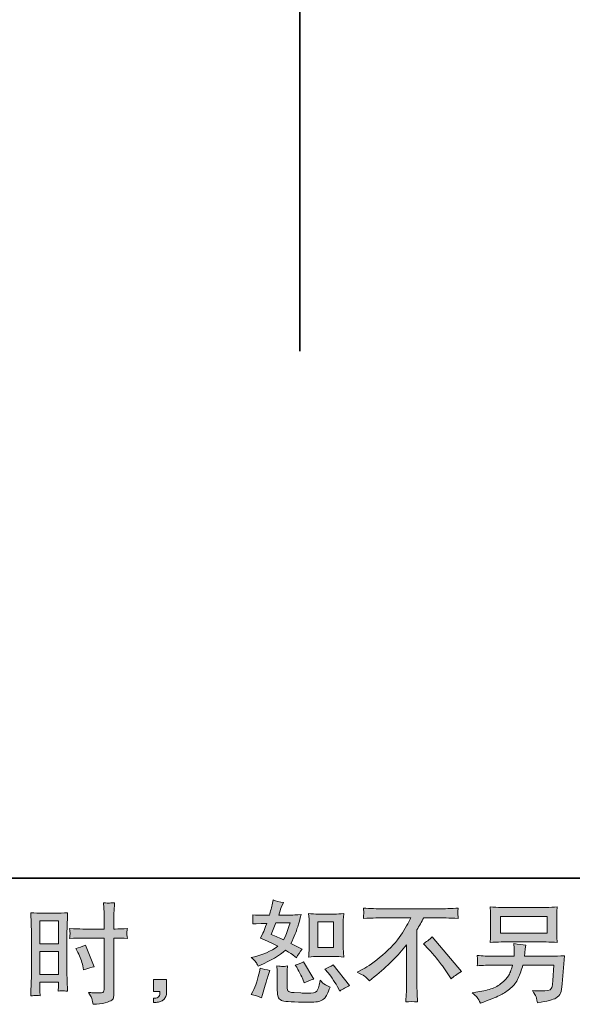
# Model space of a CAD drawing. Units: inches. Extents: x 149.1 to 232.2, y -281.8 to -222.7.
# Drawn here: x 200.8 to 211.3, y -281.8 to -263 of the extents above; entities that cross this region are included whole.
import ezdxf

# ---------------------------------------------------------------- set-up
doc = ezdxf.new("R2010")
doc.units = ezdxf.units.IN
doc.header["$MEASUREMENT"] = 0
doc.layers.add('图层 1', color=7, linetype='Continuous')

msp = doc.modelspace()

# ---------------------------------------------------------------- hatches: boundary and pattern name
at = {"layer": '图层 1'}
h = msp.add_hatch(color=256, dxfattribs=at)
h.dxf.hatch_style = 2
h.paths.add_polyline_path([(201.144, -280.215), (201.496, -280.215), (201.496, -280.65), (201.144, -280.65)])
edge = h.paths.add_edge_path()
edge.add_spline(control_points=[(201.056, -281.634), (201.067, -281.633), (201.098, -281.636), (201.148, -281.642), (201.148, -281.642), (201.144, -281.553), (201.144, -281.553), (201.144, -281.553), (201.144, -281.462), (201.144, -281.462), (201.144, -281.462), (201.144, -281.383), (201.144, -281.383), (201.144, -281.383), (201.496, -281.383), (201.496, -281.383), (201.496, -281.383), (201.496, -281.429), (201.496, -281.429), (201.496, -281.466), (201.496, -281.489), (201.495, -281.497), (201.494, -281.505), (201.494, -281.524), (201.492, -281.553), (201.538, -281.547), (201.566, -281.545), (201.579, -281.545), (201.591, -281.546), (201.622, -281.549), (201.672, -281.553), (201.672, -281.553), (201.665, -281.352), (201.665, -281.352), (201.665, -281.352), (201.659, -281.195), (201.659, -281.195), (201.659, -281.195), (201.659, -280.428), (201.659, -280.428), (201.659, -280.395), (201.66, -280.349), (201.662, -280.291), (201.664, -280.231), (201.667, -280.154), (201.672, -280.058), (201.588, -280.065), (201.51, -280.069), (201.437, -280.069), (201.437, -280.069), (201.199, -280.069), (201.199, -280.069), (201.127, -280.069), (201.05, -280.065), (200.969, -280.058), (200.969, -280.058), (200.977, -280.272), (200.977, -280.272), (200.98, -280.339), (200.981, -280.41), (200.981, -280.483), (200.981, -280.483), (200.981, -281.217), (200.981, -281.217), (200.981, -281.277), (200.98, -281.339), (200.977, -281.404), (200.974, -281.469), (200.971, -281.548), (200.969, -281.642), (201.016, -281.638), (201.045, -281.635), (201.056, -281.634)], knot_values=[0, 0, 0, 0, 1, 1, 1, 2, 2, 2, 3, 3, 3, 4, 4, 4, 5, 5, 5, 6, 6, 6, 7, 7, 7, 8, 8, 8, 9, 9, 9, 10, 10, 10, 11, 11, 11, 12, 12, 12, 13, 13, 13, 14, 14, 14, 15, 15, 15, 16, 16, 16, 17, 17, 17, 18, 18, 18, 19, 19, 19, 20, 20, 20, 21, 21, 21, 22, 22, 22, 23, 23, 23, 24, 24, 24, 24], degree=3, periodic=0)
h.paths.add_polyline_path([(201.144, -280.796), (201.496, -280.796), (201.496, -281.237), (201.144, -281.237)])
edge = h.paths.add_edge_path()
edge.add_spline(control_points=[(201.96, -280.54), (201.96, -280.54), (202.367, -280.54), (202.367, -280.54), (202.367, -280.54), (202.367, -281.474), (202.367, -281.474), (202.367, -281.474), (202.365, -281.518), (202.365, -281.518), (202.364, -281.536), (202.36, -281.552), (202.353, -281.568), (202.346, -281.584), (202.303, -281.589), (202.225, -281.584), (202.225, -281.584), (202.146, -281.582), (202.146, -281.582), (202.128, -281.582), (202.102, -281.58), (202.066, -281.576), (202.103, -281.628), (202.124, -281.661), (202.128, -281.675), (202.133, -281.689), (202.143, -281.731), (202.157, -281.803), (202.243, -281.802), (202.32, -281.791), (202.386, -281.773), (202.452, -281.754), (202.494, -281.737), (202.513, -281.723), (202.532, -281.709), (202.543, -281.689), (202.547, -281.662), (202.55, -281.636), (202.552, -281.607), (202.552, -281.576), (202.552, -281.576), (202.552, -280.54), (202.552, -280.54), (202.552, -280.54), (202.583, -280.54), (202.583, -280.54), (202.644, -280.54), (202.72, -280.543), (202.811, -280.548), (202.802, -280.492), (202.799, -280.454), (202.8, -280.433), (202.802, -280.412), (202.805, -280.388), (202.811, -280.361), (202.72, -280.366), (202.642, -280.369), (202.579, -280.369), (202.579, -280.369), (202.552, -280.369), (202.552, -280.369), (202.552, -280.369), (202.552, -280.251), (202.552, -280.251), (202.552, -280.167), (202.553, -280.103), (202.554, -280.06), (202.556, -280.016), (202.559, -279.952), (202.565, -279.867), (202.505, -279.872), (202.469, -279.875), (202.456, -279.876), (202.445, -279.876), (202.411, -279.874), (202.355, -279.867), (202.355, -279.867), (202.365, -280.059), (202.365, -280.059), (202.368, -280.127), (202.37, -280.191), (202.37, -280.251), (202.37, -280.251), (202.367, -280.369), (202.367, -280.369), (202.367, -280.369), (201.96, -280.369), (201.96, -280.369), (201.891, -280.369), (201.808, -280.366), (201.71, -280.361), (201.714, -280.413), (201.717, -280.444), (201.718, -280.455), (201.718, -280.469), (201.716, -280.501), (201.71, -280.548), (201.808, -280.543), (201.891, -280.54), (201.96, -280.54)], knot_values=[0, 0, 0, 0, 1, 1, 1, 2, 2, 2, 3, 3, 3, 4, 4, 4, 5, 5, 5, 6, 6, 6, 7, 7, 7, 8, 8, 8, 9, 9, 9, 10, 10, 10, 11, 11, 11, 12, 12, 12, 13, 13, 13, 14, 14, 14, 15, 15, 15, 16, 16, 16, 17, 17, 17, 18, 18, 18, 19, 19, 19, 20, 20, 20, 21, 21, 21, 22, 22, 22, 23, 23, 23, 24, 24, 24, 25, 25, 25, 26, 26, 26, 27, 27, 27, 28, 28, 28, 29, 29, 29, 30, 30, 30, 31, 31, 31, 32, 32, 32, 33, 33, 33, 33], degree=3, periodic=0)
edge = h.paths.add_edge_path()
edge.add_spline(control_points=[(201.866, -280.818), (201.91, -280.904), (201.941, -280.989), (201.959, -281.07), (201.959, -281.07), (201.975, -281.146), (201.975, -281.146), (202.066, -281.119), (202.134, -281.099), (202.178, -281.088), (202.178, -281.088), (202.009, -280.675), (202.009, -280.675), (201.947, -280.707), (201.885, -280.727), (201.825, -280.737), (201.825, -280.737), (201.866, -280.818), (201.866, -280.818)], knot_values=[0, 0, 0, 0, 1, 1, 1, 2, 2, 2, 3, 3, 3, 4, 4, 4, 5, 5, 5, 6, 6, 6, 6], degree=3, periodic=0)
h = msp.add_hatch(color=256, dxfattribs=at)
h.dxf.hatch_style = 2
edge = h.paths.add_edge_path()
edge.add_spline(control_points=[(206.44, -280.892), (206.44, -280.892), (206.742, -280.892), (206.742, -280.892), (206.8, -280.892), (206.863, -280.896), (206.932, -280.902), (206.932, -280.902), (206.923, -280.814), (206.923, -280.814), (206.922, -280.802), (206.921, -280.774), (206.921, -280.73), (206.921, -280.73), (206.921, -280.24), (206.921, -280.24), (206.921, -280.207), (206.921, -280.181), (206.922, -280.161), (206.923, -280.141), (206.926, -280.112), (206.932, -280.074), (206.866, -280.081), (206.803, -280.085), (206.744, -280.085), (206.744, -280.085), (206.44, -280.085), (206.44, -280.085), (206.381, -280.085), (206.321, -280.081), (206.26, -280.074), (206.267, -280.153), (206.271, -280.209), (206.271, -280.24), (206.271, -280.24), (206.271, -280.73), (206.271, -280.73), (206.271, -280.755), (206.269, -280.781), (206.267, -280.809), (206.265, -280.837), (206.263, -280.868), (206.26, -280.902), (206.322, -280.896), (206.382, -280.892), (206.44, -280.892)], knot_values=[0, 0, 0, 0, 1, 1, 1, 2, 2, 2, 3, 3, 3, 4, 4, 4, 5, 5, 5, 6, 6, 6, 7, 7, 7, 8, 8, 8, 9, 9, 9, 10, 10, 10, 11, 11, 11, 12, 12, 12, 13, 13, 13, 14, 14, 14, 15, 15, 15, 15], degree=3, periodic=0)
h.paths.add_polyline_path([(206.433, -280.231), (206.737, -280.231), (206.737, -280.721), (206.433, -280.721)])
edge = h.paths.add_edge_path()
edge.add_spline(control_points=[(206.631, -281.204), (206.666, -281.243), (206.701, -281.292), (206.737, -281.348), (206.774, -281.405), (206.799, -281.445), (206.813, -281.468), (206.813, -281.468), (206.854, -281.551), (206.854, -281.551), (206.915, -281.509), (206.978, -281.474), (207.042, -281.445), (207.042, -281.445), (206.728, -281.053), (206.728, -281.053), (206.673, -281.084), (206.619, -281.111), (206.567, -281.133), (206.567, -281.133), (206.631, -281.204), (206.631, -281.204)], knot_values=[0, 0, 0, 0, 1, 1, 1, 2, 2, 2, 3, 3, 3, 4, 4, 4, 5, 5, 5, 6, 6, 6, 7, 7, 7, 7], degree=3, periodic=0)
edge = h.paths.add_edge_path()
edge.add_spline(control_points=[(206.034, -281.098), (206.046, -281.117), (206.066, -281.154), (206.094, -281.208), (206.121, -281.263), (206.14, -281.301), (206.15, -281.323), (206.15, -281.323), (206.176, -281.392), (206.176, -281.392), (206.233, -281.365), (206.294, -281.342), (206.358, -281.321), (206.358, -281.321), (206.162, -280.991), (206.162, -280.991), (206.11, -281.021), (206.057, -281.043), (206.005, -281.057), (206.005, -281.057), (206.034, -281.098), (206.034, -281.098)], knot_values=[0, 0, 0, 0, 1, 1, 1, 2, 2, 2, 3, 3, 3, 4, 4, 4, 5, 5, 5, 6, 6, 6, 7, 7, 7, 7], degree=3, periodic=0)
edge = h.paths.add_edge_path()
edge.add_spline(control_points=[(205.364, -281.679), (205.364, -281.679), (205.383, -281.613), (205.383, -281.613), (205.383, -281.613), (205.434, -281.437), (205.434, -281.437), (205.458, -281.353), (205.474, -281.298), (205.484, -281.272), (205.484, -281.272), (205.523, -281.156), (205.523, -281.156), (205.458, -281.146), (205.396, -281.132), (205.335, -281.113), (205.335, -281.113), (205.323, -281.185), (205.323, -281.185), (205.313, -281.24), (205.296, -281.304), (205.272, -281.377), (205.248, -281.45), (205.223, -281.51), (205.197, -281.557), (205.197, -281.557), (205.164, -281.617), (205.164, -281.617), (205.234, -281.629), (205.301, -281.65), (205.364, -281.679)], knot_values=[0, 0, 0, 0, 1, 1, 1, 2, 2, 2, 3, 3, 3, 4, 4, 4, 5, 5, 5, 6, 6, 6, 7, 7, 7, 8, 8, 8, 9, 9, 9, 10, 10, 10, 10], degree=3, periodic=0)
edge = h.paths.add_edge_path()
edge.add_spline(control_points=[(205.763, -281.082), (205.743, -281.082), (205.706, -281.078), (205.654, -281.071), (205.654, -281.071), (205.662, -281.164), (205.662, -281.164), (205.664, -281.178), (205.664, -281.207), (205.664, -281.251), (205.664, -281.251), (205.664, -281.534), (205.664, -281.534), (205.664, -281.593), (205.669, -281.636), (205.678, -281.66), (205.688, -281.685), (205.71, -281.708), (205.745, -281.729), (205.78, -281.749), (205.915, -281.76), (206.149, -281.762), (206.327, -281.764), (206.434, -281.759), (206.471, -281.745), (206.508, -281.731), (206.541, -281.711), (206.568, -281.683), (206.596, -281.656), (206.629, -281.586), (206.668, -281.474), (206.595, -281.441), (206.549, -281.416), (206.531, -281.398), (206.513, -281.381), (206.496, -281.363), (206.48, -281.342), (206.48, -281.342), (206.473, -281.379), (206.473, -281.379), (206.458, -281.469), (206.439, -281.527), (206.415, -281.553), (206.392, -281.579), (206.333, -281.591), (206.238, -281.59), (206.189, -281.59), (206.147, -281.589), (206.11, -281.586), (206.11, -281.586), (205.986, -281.578), (205.986, -281.578), (205.947, -281.578), (205.918, -281.574), (205.899, -281.566), (205.881, -281.558), (205.868, -281.548), (205.86, -281.534), (205.853, -281.52), (205.849, -281.494), (205.849, -281.456), (205.849, -281.456), (205.849, -281.251), (205.849, -281.251), (205.849, -281.219), (205.849, -281.192), (205.85, -281.169), (205.85, -281.146), (205.854, -281.114), (205.859, -281.071), (205.815, -281.079), (205.783, -281.083), (205.763, -281.082)], knot_values=[0, 0, 0, 0, 1, 1, 1, 2, 2, 2, 3, 3, 3, 4, 4, 4, 5, 5, 5, 6, 6, 6, 7, 7, 7, 8, 8, 8, 9, 9, 9, 10, 10, 10, 11, 11, 11, 12, 12, 12, 13, 13, 13, 14, 14, 14, 15, 15, 15, 16, 16, 16, 17, 17, 17, 18, 18, 18, 19, 19, 19, 20, 20, 20, 21, 21, 21, 22, 22, 22, 23, 23, 23, 24, 24, 24, 24], degree=3, periodic=0)
edge = h.paths.add_edge_path()
edge.add_spline(control_points=[(205.255, -280.999), (205.268, -281.018), (205.283, -281.044), (205.298, -281.075), (205.298, -281.075), (205.345, -281.055), (205.345, -281.055), (205.541, -280.971), (205.7, -280.877), (205.823, -280.774), (205.907, -280.827), (205.955, -280.858), (205.966, -280.867), (205.966, -280.867), (206.028, -280.918), (206.028, -280.918), (206.058, -280.86), (206.095, -280.805), (206.139, -280.751), (206.139, -280.751), (205.924, -280.643), (205.924, -280.643), (205.956, -280.583), (205.983, -280.522), (206.007, -280.462), (206.03, -280.402), (206.068, -280.279), (206.121, -280.091), (206.024, -280.1), (205.961, -280.104), (205.932, -280.104), (205.932, -280.104), (205.691, -280.104), (205.691, -280.104), (205.707, -280.045), (205.724, -279.997), (205.74, -279.961), (205.74, -279.961), (205.782, -279.866), (205.782, -279.866), (205.709, -279.855), (205.642, -279.838), (205.583, -279.814), (205.583, -279.814), (205.571, -279.876), (205.571, -279.876), (205.554, -279.956), (205.536, -280.032), (205.515, -280.104), (205.515, -280.104), (205.354, -280.106), (205.354, -280.106), (205.325, -280.107), (205.272, -280.105), (205.195, -280.098), (205.195, -280.098), (205.201, -280.16), (205.201, -280.16), (205.201, -280.169), (205.2, -280.185), (205.199, -280.207), (205.197, -280.229), (205.196, -280.251), (205.195, -280.273), (205.195, -280.273), (205.259, -280.269), (205.259, -280.269), (205.259, -280.269), (205.354, -280.263), (205.354, -280.263), (205.354, -280.263), (205.463, -280.261), (205.463, -280.261), (205.433, -280.352), (205.409, -280.415), (205.391, -280.451), (205.391, -280.451), (205.343, -280.546), (205.343, -280.546), (205.465, -280.597), (205.575, -280.647), (205.674, -280.695), (205.538, -280.794), (205.39, -280.861), (205.232, -280.896), (205.232, -280.896), (205.166, -280.91), (205.166, -280.91), (205.212, -280.95), (205.242, -280.98), (205.255, -280.999)], knot_values=[0, 0, 0, 0, 1, 1, 1, 2, 2, 2, 3, 3, 3, 4, 4, 4, 5, 5, 5, 6, 6, 6, 7, 7, 7, 8, 8, 8, 9, 9, 9, 10, 10, 10, 11, 11, 11, 12, 12, 12, 13, 13, 13, 14, 14, 14, 15, 15, 15, 16, 16, 16, 17, 17, 17, 18, 18, 18, 19, 19, 19, 20, 20, 20, 21, 21, 21, 22, 22, 22, 23, 23, 23, 24, 24, 24, 25, 25, 25, 26, 26, 26, 27, 27, 27, 28, 28, 28, 29, 29, 29, 30, 30, 30, 30], degree=3, periodic=0)
edge = h.paths.add_edge_path()
edge.add_spline(control_points=[(205.635, -280.25), (205.635, -280.25), (205.906, -280.25), (205.906, -280.25), (205.906, -280.25), (205.883, -280.32), (205.883, -280.32), (205.883, -280.32), (205.848, -280.434), (205.848, -280.434), (205.838, -280.46), (205.817, -280.507), (205.784, -280.574), (205.711, -280.543), (205.633, -280.508), (205.55, -280.471), (205.55, -280.471), (205.635, -280.25), (205.635, -280.25)], knot_values=[0, 0, 0, 0, 1, 1, 1, 2, 2, 2, 3, 3, 3, 4, 4, 4, 5, 5, 5, 6, 6, 6, 6], degree=3, periodic=0)
h = msp.add_hatch(color=256, dxfattribs=at)
h.dxf.hatch_style = 2
edge = h.paths.add_edge_path()
edge.add_spline(control_points=[(207.184, -281.192), (207.184, -281.192), (207.295, -281.135), (207.295, -281.135), (207.389, -281.086), (207.513, -280.996), (207.667, -280.865), (207.822, -280.733), (207.939, -280.606), (208.019, -280.484), (208.099, -280.362), (208.161, -280.253), (208.206, -280.155), (208.206, -280.155), (207.701, -280.155), (207.701, -280.155), (207.623, -280.155), (207.491, -280.159), (207.304, -280.167), (207.306, -280.138), (207.308, -280.117), (207.308, -280.102), (207.309, -280.089), (207.31, -280.076), (207.311, -280.065), (207.311, -280.054), (207.309, -280.023), (207.304, -279.972), (207.432, -279.98), (207.561, -279.984), (207.69, -279.984), (207.69, -279.984), (208.717, -279.984), (208.717, -279.984), (208.848, -279.984), (208.979, -279.98), (209.11, -279.972), (209.105, -280.001), (209.103, -280.023), (209.102, -280.035), (209.101, -280.047), (209.101, -280.058), (209.102, -280.068), (209.103, -280.078), (209.105, -280.111), (209.11, -280.167), (208.929, -280.159), (208.801, -280.155), (208.725, -280.155), (208.725, -280.155), (208.452, -280.155), (208.452, -280.155), (208.411, -280.232), (208.367, -280.309), (208.322, -280.386), (208.322, -280.386), (208.322, -281.412), (208.322, -281.412), (208.321, -281.458), (208.323, -281.521), (208.328, -281.6), (208.328, -281.6), (208.336, -281.757), (208.336, -281.757), (208.252, -281.75), (208.177, -281.75), (208.112, -281.757), (208.116, -281.681), (208.119, -281.618), (208.122, -281.569), (208.125, -281.52), (208.126, -281.469), (208.126, -281.416), (208.126, -281.416), (208.126, -280.672), (208.126, -280.672), (207.966, -280.876), (207.761, -281.078), (207.51, -281.279), (207.51, -281.279), (207.417, -281.354), (207.417, -281.354), (207.38, -281.312), (207.348, -281.283), (207.323, -281.265), (207.297, -281.247), (207.251, -281.223), (207.184, -281.192)], knot_values=[0, 0, 0, 0, 1, 1, 1, 2, 2, 2, 3, 3, 3, 4, 4, 4, 5, 5, 5, 6, 6, 6, 7, 7, 7, 8, 8, 8, 9, 9, 9, 10, 10, 10, 11, 11, 11, 12, 12, 12, 13, 13, 13, 14, 14, 14, 15, 15, 15, 16, 16, 16, 17, 17, 17, 18, 18, 18, 19, 19, 19, 20, 20, 20, 21, 21, 21, 22, 22, 22, 23, 23, 23, 24, 24, 24, 25, 25, 25, 26, 26, 26, 27, 27, 27, 28, 28, 28, 29, 29, 29, 29], degree=3, periodic=0)
edge = h.paths.add_edge_path()
edge.add_spline(control_points=[(208.447, -280.648), (208.5, -280.616), (208.557, -280.574), (208.616, -280.52), (208.616, -280.52), (209.17, -281.179), (209.17, -281.179), (209.086, -281.23), (209.02, -281.277), (208.972, -281.318), (208.972, -281.318), (208.848, -281.126), (208.848, -281.126), (208.819, -281.082), (208.773, -281.022), (208.712, -280.947), (208.651, -280.871), (208.597, -280.809), (208.55, -280.758), (208.55, -280.758), (208.447, -280.648), (208.447, -280.648)], knot_values=[0, 0, 0, 0, 1, 1, 1, 2, 2, 2, 3, 3, 3, 4, 4, 4, 5, 5, 5, 6, 6, 6, 7, 7, 7, 7], degree=3, periodic=0)
h = msp.add_hatch(color=256, dxfattribs=at)
h.dxf.hatch_style = 2
h.paths.add_polyline_path([(209.912, -280.128), (210.801, -280.128), (210.801, -280.445), (209.912, -280.445)])
edge = h.paths.add_edge_path()
edge.add_spline(control_points=[(209.472, -281.673), (209.489, -281.695), (209.51, -281.731), (209.533, -281.782), (209.533, -281.782), (209.593, -281.76), (209.593, -281.76), (209.749, -281.702), (209.858, -281.656), (209.921, -281.623), (209.983, -281.59), (210.046, -281.548), (210.108, -281.497), (210.17, -281.446), (210.218, -281.382), (210.251, -281.305), (210.285, -281.228), (210.316, -281.145), (210.342, -281.057), (210.342, -281.057), (210.932, -281.057), (210.932, -281.057), (210.932, -281.057), (210.912, -281.348), (210.912, -281.348), (210.907, -281.391), (210.905, -281.42), (210.903, -281.436), (210.902, -281.452), (210.894, -281.475), (210.879, -281.505), (210.865, -281.536), (210.798, -281.55), (210.678, -281.549), (210.624, -281.549), (210.572, -281.546), (210.521, -281.54), (210.561, -281.604), (210.583, -281.64), (210.587, -281.649), (210.591, -281.658), (210.603, -281.7), (210.622, -281.776), (210.805, -281.743), (210.92, -281.713), (210.968, -281.685), (211.016, -281.658), (211.046, -281.625), (211.059, -281.589), (211.072, -281.552), (211.082, -281.494), (211.089, -281.412), (211.089, -281.412), (211.131, -280.878), (211.131, -280.878), (211.04, -280.883), (210.956, -280.886), (210.878, -280.886), (210.878, -280.886), (210.371, -280.886), (210.371, -280.886), (210.371, -280.886), (210.376, -280.824), (210.376, -280.824), (210.376, -280.824), (210.386, -280.749), (210.386, -280.749), (210.386, -280.749), (210.397, -280.675), (210.397, -280.675), (210.329, -280.67), (210.253, -280.659), (210.17, -280.644), (210.17, -280.644), (210.174, -280.743), (210.174, -280.743), (210.174, -280.743), (210.176, -280.78), (210.176, -280.78), (210.176, -280.789), (210.176, -280.802), (210.174, -280.822), (210.173, -280.842), (210.172, -280.864), (210.172, -280.886), (210.172, -280.886), (209.785, -280.886), (209.785, -280.886), (209.67, -280.886), (209.566, -280.882), (209.473, -280.873), (209.473, -280.873), (209.477, -280.935), (209.477, -280.935), (209.479, -280.96), (209.479, -280.974), (209.478, -280.978), (209.477, -280.981), (209.477, -280.991), (209.476, -281.004), (209.475, -281.019), (209.475, -281.041), (209.473, -281.069), (209.574, -281.061), (209.678, -281.057), (209.785, -281.057), (209.785, -281.057), (210.145, -281.057), (210.145, -281.057), (210.116, -281.155), (210.089, -281.223), (210.065, -281.263), (210.04, -281.303), (209.998, -281.348), (209.939, -281.396), (209.881, -281.445), (209.811, -281.483), (209.73, -281.51), (209.648, -281.537), (209.553, -281.558), (209.442, -281.574), (209.442, -281.574), (209.372, -281.584), (209.372, -281.584), (209.422, -281.622), (209.455, -281.652), (209.472, -281.673)], knot_values=[0, 0, 0, 0, 1, 1, 1, 2, 2, 2, 3, 3, 3, 4, 4, 4, 5, 5, 5, 6, 6, 6, 7, 7, 7, 8, 8, 8, 9, 9, 9, 10, 10, 10, 11, 11, 11, 12, 12, 12, 13, 13, 13, 14, 14, 14, 15, 15, 15, 16, 16, 16, 17, 17, 17, 18, 18, 18, 19, 19, 19, 20, 20, 20, 21, 21, 21, 22, 22, 22, 23, 23, 23, 24, 24, 24, 25, 25, 25, 26, 26, 26, 27, 27, 27, 28, 28, 28, 29, 29, 29, 30, 30, 30, 31, 31, 31, 32, 32, 32, 33, 33, 33, 34, 34, 34, 35, 35, 35, 36, 36, 36, 37, 37, 37, 38, 38, 38, 39, 39, 39, 40, 40, 40, 41, 41, 41, 42, 42, 42, 42], degree=3, periodic=0)
edge = h.paths.add_edge_path()
edge.add_spline(control_points=[(209.929, -280.616), (209.929, -280.616), (210.781, -280.616), (210.781, -280.616), (210.854, -280.616), (210.926, -280.619), (210.996, -280.626), (210.996, -280.626), (210.988, -280.524), (210.988, -280.524), (210.987, -280.51), (210.986, -280.475), (210.986, -280.418), (210.986, -280.418), (210.986, -280.158), (210.986, -280.158), (210.986, -280.11), (210.986, -280.074), (210.987, -280.049), (210.987, -280.025), (210.991, -279.991), (210.996, -279.947), (210.926, -279.954), (210.854, -279.957), (210.781, -279.957), (210.781, -279.957), (209.932, -279.957), (209.932, -279.957), (209.859, -279.957), (209.787, -279.954), (209.717, -279.947), (209.717, -279.947), (209.725, -280.046), (209.725, -280.046), (209.726, -280.062), (209.727, -280.099), (209.727, -280.158), (209.727, -280.158), (209.727, -280.416), (209.727, -280.416), (209.727, -280.462), (209.726, -280.497), (209.725, -280.522), (209.723, -280.547), (209.721, -280.582), (209.717, -280.626), (209.787, -280.619), (209.858, -280.616), (209.929, -280.616)], knot_values=[0, 0, 0, 0, 1, 1, 1, 2, 2, 2, 3, 3, 3, 4, 4, 4, 5, 5, 5, 6, 6, 6, 7, 7, 7, 8, 8, 8, 9, 9, 9, 10, 10, 10, 11, 11, 11, 12, 12, 12, 13, 13, 13, 14, 14, 14, 15, 15, 15, 16, 16, 16, 16], degree=3, periodic=0)
h = msp.add_hatch(color=256, dxfattribs=at)
h.dxf.hatch_style = 2
edge = h.paths.add_edge_path()
edge.add_spline(control_points=[(203.306, -281.328), (203.306, -281.328), (203.557, -281.328), (203.557, -281.328), (203.557, -281.328), (203.557, -281.565), (203.557, -281.565), (203.557, -281.6), (203.551, -281.631), (203.54, -281.656), (203.529, -281.68), (203.515, -281.7), (203.499, -281.715), (203.482, -281.731), (203.462, -281.742), (203.438, -281.751), (203.413, -281.76), (203.386, -281.766), (203.356, -281.767), (203.356, -281.767), (203.306, -281.771), (203.306, -281.771), (203.306, -281.771), (203.306, -281.687), (203.306, -281.687), (203.322, -281.687), (203.338, -281.686), (203.353, -281.684), (203.369, -281.683), (203.382, -281.678), (203.395, -281.67), (203.407, -281.662), (203.415, -281.65), (203.42, -281.636), (203.424, -281.621), (203.426, -281.607), (203.426, -281.593), (203.426, -281.593), (203.426, -281.556), (203.426, -281.556), (203.426, -281.556), (203.306, -281.556), (203.306, -281.556), (203.306, -281.556), (203.306, -281.328), (203.306, -281.328)], knot_values=[0, 0, 0, 0, 1, 1, 1, 2, 2, 2, 3, 3, 3, 4, 4, 4, 5, 5, 5, 6, 6, 6, 7, 7, 7, 8, 8, 8, 9, 9, 9, 10, 10, 10, 11, 11, 11, 12, 12, 12, 13, 13, 13, 14, 14, 14, 15, 15, 15, 15], degree=3, periodic=0)

# ---------------------------------------------------------------- linework, layer by layer
at = {"layer": '图层 1', "lineweight": 35}
for points in [[(232.157, -279.401), (149.327, -279.401), (149.327, -225.749), (232.157, -225.749), (232.157, -279.401), (232.157, -279.401)], [(206.095, -237.064), (206.095, -269.36)]]:
    msp.add_lwpolyline(points, dxfattribs=at)
at = {"layer": '图层 1', "lineweight": 0}
for points in [[(209.912, -280.128), (210.801, -280.128), (210.801, -280.445), (209.912, -280.445), (209.912, -280.128)], [(201.144, -280.215), (201.496, -280.215), (201.496, -280.65), (201.144, -280.65), (201.144, -280.215)], [(206.433, -280.231), (206.737, -280.231), (206.737, -280.721), (206.433, -280.721), (206.433, -280.231)], [(201.144, -280.796), (201.496, -280.796), (201.496, -281.237), (201.144, -281.237), (201.144, -280.796)]]:
    msp.add_lwpolyline(points, dxfattribs=at)
for points, knots in [([(201.96, -280.54), (201.96, -280.54), (202.367, -280.54), (202.367, -280.54), (202.367, -280.54), (202.367, -281.474), (202.367, -281.474), (202.367, -281.474), (202.365, -281.518), (202.365, -281.518), (202.364, -281.536), (202.36, -281.552), (202.353, -281.568), (202.346, -281.584), (202.303, -281.589), (202.225, -281.584), (202.225, -281.584), (202.146, -281.582), (202.146, -281.582), (202.128, -281.582), (202.102, -281.58), (202.066, -281.576), (202.103, -281.628), (202.124, -281.661), (202.128, -281.675), (202.133, -281.689), (202.143, -281.731), (202.157, -281.803), (202.243, -281.802), (202.32, -281.791), (202.386, -281.773), (202.452, -281.754), (202.494, -281.737), (202.513, -281.723), (202.532, -281.709), (202.543, -281.689), (202.547, -281.662), (202.55, -281.636), (202.552, -281.607), (202.552, -281.576), (202.552, -281.576), (202.552, -280.54), (202.552, -280.54), (202.552, -280.54), (202.583, -280.54), (202.583, -280.54), (202.644, -280.54), (202.72, -280.543), (202.811, -280.548), (202.802, -280.492), (202.799, -280.454), (202.8, -280.433), (202.802, -280.412), (202.805, -280.388), (202.811, -280.361), (202.72, -280.366), (202.642, -280.369), (202.579, -280.369), (202.579, -280.369), (202.552, -280.369), (202.552, -280.369), (202.552, -280.369), (202.552, -280.251), (202.552, -280.251), (202.552, -280.167), (202.553, -280.103), (202.554, -280.06), (202.556, -280.016), (202.559, -279.952), (202.565, -279.867), (202.505, -279.872), (202.469, -279.875), (202.456, -279.876), (202.445, -279.876), (202.411, -279.874), (202.355, -279.867), (202.355, -279.867), (202.365, -280.059), (202.365, -280.059), (202.368, -280.127), (202.37, -280.191), (202.37, -280.251), (202.37, -280.251), (202.367, -280.369), (202.367, -280.369), (202.367, -280.369), (201.96, -280.369), (201.96, -280.369), (201.891, -280.369), (201.808, -280.366), (201.71, -280.361), (201.714, -280.413), (201.717, -280.444), (201.718, -280.455), (201.718, -280.469), (201.716, -280.501), (201.71, -280.548), (201.808, -280.543), (201.891, -280.54), (201.96, -280.54)], [0, 0, 0, 0, 1, 1, 1, 2, 2, 2, 3, 3, 3, 4, 4, 4, 5, 5, 5, 6, 6, 6, 7, 7, 7, 8, 8, 8, 9, 9, 9, 10, 10, 10, 11, 11, 11, 12, 12, 12, 13, 13, 13, 14, 14, 14, 15, 15, 15, 16, 16, 16, 17, 17, 17, 18, 18, 18, 19, 19, 19, 20, 20, 20, 21, 21, 21, 22, 22, 22, 23, 23, 23, 24, 24, 24, 25, 25, 25, 26, 26, 26, 27, 27, 27, 28, 28, 28, 29, 29, 29, 30, 30, 30, 31, 31, 31, 32, 32, 32, 33, 33, 33, 33]), ([(205.255, -280.999), (205.268, -281.018), (205.283, -281.044), (205.298, -281.075), (205.298, -281.075), (205.345, -281.055), (205.345, -281.055), (205.541, -280.971), (205.7, -280.877), (205.823, -280.774), (205.907, -280.827), (205.955, -280.858), (205.966, -280.867), (205.966, -280.867), (206.028, -280.918), (206.028, -280.918), (206.058, -280.86), (206.095, -280.805), (206.139, -280.751), (206.139, -280.751), (205.924, -280.643), (205.924, -280.643), (205.956, -280.583), (205.983, -280.522), (206.007, -280.462), (206.03, -280.402), (206.068, -280.279), (206.121, -280.091), (206.024, -280.1), (205.961, -280.104), (205.932, -280.104), (205.932, -280.104), (205.691, -280.104), (205.691, -280.104), (205.707, -280.045), (205.724, -279.997), (205.74, -279.961), (205.74, -279.961), (205.782, -279.866), (205.782, -279.866), (205.709, -279.855), (205.642, -279.838), (205.583, -279.814), (205.583, -279.814), (205.571, -279.876), (205.571, -279.876), (205.554, -279.956), (205.536, -280.032), (205.515, -280.104), (205.515, -280.104), (205.354, -280.106), (205.354, -280.106), (205.325, -280.107), (205.272, -280.105), (205.195, -280.098), (205.195, -280.098), (205.201, -280.16), (205.201, -280.16), (205.201, -280.169), (205.2, -280.185), (205.199, -280.207), (205.197, -280.229), (205.196, -280.251), (205.195, -280.273), (205.195, -280.273), (205.259, -280.269), (205.259, -280.269), (205.259, -280.269), (205.354, -280.263), (205.354, -280.263), (205.354, -280.263), (205.463, -280.261), (205.463, -280.261), (205.433, -280.352), (205.409, -280.415), (205.391, -280.451), (205.391, -280.451), (205.343, -280.546), (205.343, -280.546), (205.465, -280.597), (205.575, -280.647), (205.674, -280.695), (205.538, -280.794), (205.39, -280.861), (205.232, -280.896), (205.232, -280.896), (205.166, -280.91), (205.166, -280.91), (205.212, -280.95), (205.242, -280.98), (205.255, -280.999)], [0, 0, 0, 0, 1, 1, 1, 2, 2, 2, 3, 3, 3, 4, 4, 4, 5, 5, 5, 6, 6, 6, 7, 7, 7, 8, 8, 8, 9, 9, 9, 10, 10, 10, 11, 11, 11, 12, 12, 12, 13, 13, 13, 14, 14, 14, 15, 15, 15, 16, 16, 16, 17, 17, 17, 18, 18, 18, 19, 19, 19, 20, 20, 20, 21, 21, 21, 22, 22, 22, 23, 23, 23, 24, 24, 24, 25, 25, 25, 26, 26, 26, 27, 27, 27, 28, 28, 28, 29, 29, 29, 30, 30, 30, 30]), ([(207.184, -281.192), (207.184, -281.192), (207.295, -281.135), (207.295, -281.135), (207.389, -281.086), (207.513, -280.996), (207.667, -280.865), (207.822, -280.733), (207.939, -280.606), (208.019, -280.484), (208.099, -280.362), (208.161, -280.253), (208.206, -280.155), (208.206, -280.155), (207.701, -280.155), (207.701, -280.155), (207.623, -280.155), (207.491, -280.159), (207.304, -280.167), (207.306, -280.138), (207.308, -280.117), (207.308, -280.102), (207.309, -280.089), (207.31, -280.076), (207.311, -280.065), (207.311, -280.054), (207.309, -280.023), (207.304, -279.972), (207.432, -279.98), (207.561, -279.984), (207.69, -279.984), (207.69, -279.984), (208.717, -279.984), (208.717, -279.984), (208.848, -279.984), (208.979, -279.98), (209.11, -279.972), (209.105, -280.001), (209.103, -280.023), (209.102, -280.035), (209.101, -280.047), (209.101, -280.058), (209.102, -280.068), (209.103, -280.078), (209.105, -280.111), (209.11, -280.167), (208.929, -280.159), (208.801, -280.155), (208.725, -280.155), (208.725, -280.155), (208.452, -280.155), (208.452, -280.155), (208.411, -280.232), (208.367, -280.309), (208.322, -280.386), (208.322, -280.386), (208.322, -281.412), (208.322, -281.412), (208.321, -281.458), (208.323, -281.521), (208.328, -281.6), (208.328, -281.6), (208.336, -281.757), (208.336, -281.757), (208.252, -281.75), (208.177, -281.75), (208.112, -281.757), (208.116, -281.681), (208.119, -281.618), (208.122, -281.569), (208.125, -281.52), (208.126, -281.469), (208.126, -281.416), (208.126, -281.416), (208.126, -280.672), (208.126, -280.672), (207.966, -280.876), (207.761, -281.078), (207.51, -281.279), (207.51, -281.279), (207.417, -281.354), (207.417, -281.354), (207.38, -281.312), (207.348, -281.283), (207.323, -281.265), (207.297, -281.247), (207.251, -281.223), (207.184, -281.192)], [0, 0, 0, 0, 1, 1, 1, 2, 2, 2, 3, 3, 3, 4, 4, 4, 5, 5, 5, 6, 6, 6, 7, 7, 7, 8, 8, 8, 9, 9, 9, 10, 10, 10, 11, 11, 11, 12, 12, 12, 13, 13, 13, 14, 14, 14, 15, 15, 15, 16, 16, 16, 17, 17, 17, 18, 18, 18, 19, 19, 19, 20, 20, 20, 21, 21, 21, 22, 22, 22, 23, 23, 23, 24, 24, 24, 25, 25, 25, 26, 26, 26, 27, 27, 27, 28, 28, 28, 29, 29, 29, 29]), ([(209.929, -280.616), (209.929, -280.616), (210.781, -280.616), (210.781, -280.616), (210.854, -280.616), (210.926, -280.619), (210.996, -280.626), (210.996, -280.626), (210.988, -280.524), (210.988, -280.524), (210.987, -280.51), (210.986, -280.475), (210.986, -280.418), (210.986, -280.418), (210.986, -280.158), (210.986, -280.158), (210.986, -280.11), (210.986, -280.074), (210.987, -280.049), (210.987, -280.025), (210.991, -279.991), (210.996, -279.947), (210.926, -279.954), (210.854, -279.957), (210.781, -279.957), (210.781, -279.957), (209.932, -279.957), (209.932, -279.957), (209.859, -279.957), (209.787, -279.954), (209.717, -279.947), (209.717, -279.947), (209.725, -280.046), (209.725, -280.046), (209.726, -280.062), (209.727, -280.099), (209.727, -280.158), (209.727, -280.158), (209.727, -280.416), (209.727, -280.416), (209.727, -280.462), (209.726, -280.497), (209.725, -280.522), (209.723, -280.547), (209.721, -280.582), (209.717, -280.626), (209.787, -280.619), (209.858, -280.616), (209.929, -280.616)], [0, 0, 0, 0, 1, 1, 1, 2, 2, 2, 3, 3, 3, 4, 4, 4, 5, 5, 5, 6, 6, 6, 7, 7, 7, 8, 8, 8, 9, 9, 9, 10, 10, 10, 11, 11, 11, 12, 12, 12, 13, 13, 13, 14, 14, 14, 15, 15, 15, 16, 16, 16, 16]), ([(201.056, -281.634), (201.067, -281.633), (201.098, -281.636), (201.148, -281.642), (201.148, -281.642), (201.144, -281.553), (201.144, -281.553), (201.144, -281.553), (201.144, -281.462), (201.144, -281.462), (201.144, -281.462), (201.144, -281.383), (201.144, -281.383), (201.144, -281.383), (201.496, -281.383), (201.496, -281.383), (201.496, -281.383), (201.496, -281.429), (201.496, -281.429), (201.496, -281.466), (201.496, -281.489), (201.495, -281.497), (201.494, -281.505), (201.494, -281.524), (201.492, -281.553), (201.538, -281.547), (201.566, -281.545), (201.579, -281.545), (201.591, -281.546), (201.622, -281.549), (201.672, -281.553), (201.672, -281.553), (201.665, -281.352), (201.665, -281.352), (201.665, -281.352), (201.659, -281.195), (201.659, -281.195), (201.659, -281.195), (201.659, -280.428), (201.659, -280.428), (201.659, -280.395), (201.66, -280.349), (201.662, -280.291), (201.664, -280.231), (201.667, -280.154), (201.672, -280.058), (201.588, -280.065), (201.51, -280.069), (201.437, -280.069), (201.437, -280.069), (201.199, -280.069), (201.199, -280.069), (201.127, -280.069), (201.05, -280.065), (200.969, -280.058), (200.969, -280.058), (200.977, -280.272), (200.977, -280.272), (200.98, -280.339), (200.981, -280.41), (200.981, -280.483), (200.981, -280.483), (200.981, -281.217), (200.981, -281.217), (200.981, -281.277), (200.98, -281.339), (200.977, -281.404), (200.974, -281.469), (200.971, -281.548), (200.969, -281.642), (201.016, -281.638), (201.045, -281.635), (201.056, -281.634)], [0, 0, 0, 0, 1, 1, 1, 2, 2, 2, 3, 3, 3, 4, 4, 4, 5, 5, 5, 6, 6, 6, 7, 7, 7, 8, 8, 8, 9, 9, 9, 10, 10, 10, 11, 11, 11, 12, 12, 12, 13, 13, 13, 14, 14, 14, 15, 15, 15, 16, 16, 16, 17, 17, 17, 18, 18, 18, 19, 19, 19, 20, 20, 20, 21, 21, 21, 22, 22, 22, 23, 23, 23, 24, 24, 24, 24]), ([(206.44, -280.892), (206.44, -280.892), (206.742, -280.892), (206.742, -280.892), (206.8, -280.892), (206.863, -280.896), (206.932, -280.902), (206.932, -280.902), (206.923, -280.814), (206.923, -280.814), (206.922, -280.802), (206.921, -280.774), (206.921, -280.73), (206.921, -280.73), (206.921, -280.24), (206.921, -280.24), (206.921, -280.207), (206.921, -280.181), (206.922, -280.161), (206.923, -280.141), (206.926, -280.112), (206.932, -280.074), (206.866, -280.081), (206.803, -280.085), (206.744, -280.085), (206.744, -280.085), (206.44, -280.085), (206.44, -280.085), (206.381, -280.085), (206.321, -280.081), (206.26, -280.074), (206.267, -280.153), (206.271, -280.209), (206.271, -280.24), (206.271, -280.24), (206.271, -280.73), (206.271, -280.73), (206.271, -280.755), (206.269, -280.781), (206.267, -280.809), (206.265, -280.837), (206.263, -280.868), (206.26, -280.902), (206.322, -280.896), (206.382, -280.892), (206.44, -280.892)], [0, 0, 0, 0, 1, 1, 1, 2, 2, 2, 3, 3, 3, 4, 4, 4, 5, 5, 5, 6, 6, 6, 7, 7, 7, 8, 8, 8, 9, 9, 9, 10, 10, 10, 11, 11, 11, 12, 12, 12, 13, 13, 13, 14, 14, 14, 15, 15, 15, 15]), ([(205.635, -280.25), (205.635, -280.25), (205.906, -280.25), (205.906, -280.25), (205.906, -280.25), (205.883, -280.32), (205.883, -280.32), (205.883, -280.32), (205.848, -280.434), (205.848, -280.434), (205.838, -280.46), (205.817, -280.507), (205.784, -280.574), (205.711, -280.543), (205.633, -280.508), (205.55, -280.471), (205.55, -280.471), (205.635, -280.25), (205.635, -280.25)], [0, 0, 0, 0, 1, 1, 1, 2, 2, 2, 3, 3, 3, 4, 4, 4, 5, 5, 5, 6, 6, 6, 6]), ([(208.447, -280.648), (208.5, -280.616), (208.557, -280.574), (208.616, -280.52), (208.616, -280.52), (209.17, -281.179), (209.17, -281.179), (209.086, -281.23), (209.02, -281.277), (208.972, -281.318), (208.972, -281.318), (208.848, -281.126), (208.848, -281.126), (208.819, -281.082), (208.773, -281.022), (208.712, -280.947), (208.651, -280.871), (208.597, -280.809), (208.55, -280.758), (208.55, -280.758), (208.447, -280.648), (208.447, -280.648)], [0, 0, 0, 0, 1, 1, 1, 2, 2, 2, 3, 3, 3, 4, 4, 4, 5, 5, 5, 6, 6, 6, 7, 7, 7, 7]), ([(201.866, -280.818), (201.91, -280.904), (201.941, -280.989), (201.959, -281.07), (201.959, -281.07), (201.975, -281.146), (201.975, -281.146), (202.066, -281.119), (202.134, -281.099), (202.178, -281.088), (202.178, -281.088), (202.009, -280.675), (202.009, -280.675), (201.947, -280.707), (201.885, -280.727), (201.825, -280.737), (201.825, -280.737), (201.866, -280.818), (201.866, -280.818)], [0, 0, 0, 0, 1, 1, 1, 2, 2, 2, 3, 3, 3, 4, 4, 4, 5, 5, 5, 6, 6, 6, 6]), ([(209.472, -281.673), (209.489, -281.695), (209.51, -281.731), (209.533, -281.782), (209.533, -281.782), (209.593, -281.76), (209.593, -281.76), (209.749, -281.702), (209.858, -281.656), (209.921, -281.623), (209.983, -281.59), (210.046, -281.548), (210.108, -281.497), (210.17, -281.446), (210.218, -281.382), (210.251, -281.305), (210.285, -281.228), (210.316, -281.145), (210.342, -281.057), (210.342, -281.057), (210.932, -281.057), (210.932, -281.057), (210.932, -281.057), (210.912, -281.348), (210.912, -281.348), (210.907, -281.391), (210.905, -281.42), (210.903, -281.436), (210.902, -281.452), (210.894, -281.475), (210.879, -281.505), (210.865, -281.536), (210.798, -281.55), (210.678, -281.549), (210.624, -281.549), (210.572, -281.546), (210.521, -281.54), (210.561, -281.604), (210.583, -281.64), (210.587, -281.649), (210.591, -281.658), (210.603, -281.7), (210.622, -281.776), (210.805, -281.743), (210.92, -281.713), (210.968, -281.685), (211.016, -281.658), (211.046, -281.625), (211.059, -281.589), (211.072, -281.552), (211.082, -281.494), (211.089, -281.412), (211.089, -281.412), (211.131, -280.878), (211.131, -280.878), (211.04, -280.883), (210.956, -280.886), (210.878, -280.886), (210.878, -280.886), (210.371, -280.886), (210.371, -280.886), (210.371, -280.886), (210.376, -280.824), (210.376, -280.824), (210.376, -280.824), (210.386, -280.749), (210.386, -280.749), (210.386, -280.749), (210.397, -280.675), (210.397, -280.675), (210.329, -280.67), (210.253, -280.659), (210.17, -280.644), (210.17, -280.644), (210.174, -280.743), (210.174, -280.743), (210.174, -280.743), (210.176, -280.78), (210.176, -280.78), (210.176, -280.789), (210.176, -280.802), (210.174, -280.822), (210.173, -280.842), (210.172, -280.864), (210.172, -280.886), (210.172, -280.886), (209.785, -280.886), (209.785, -280.886), (209.67, -280.886), (209.566, -280.882), (209.473, -280.873), (209.473, -280.873), (209.477, -280.935), (209.477, -280.935), (209.479, -280.96), (209.479, -280.974), (209.478, -280.978), (209.477, -280.981), (209.477, -280.991), (209.476, -281.004), (209.475, -281.019), (209.475, -281.041), (209.473, -281.069), (209.574, -281.061), (209.678, -281.057), (209.785, -281.057), (209.785, -281.057), (210.145, -281.057), (210.145, -281.057), (210.116, -281.155), (210.089, -281.223), (210.065, -281.263), (210.04, -281.303), (209.998, -281.348), (209.939, -281.396), (209.881, -281.445), (209.811, -281.483), (209.73, -281.51), (209.648, -281.537), (209.553, -281.558), (209.442, -281.574), (209.442, -281.574), (209.372, -281.584), (209.372, -281.584), (209.422, -281.622), (209.455, -281.652), (209.472, -281.673)], [0, 0, 0, 0, 1, 1, 1, 2, 2, 2, 3, 3, 3, 4, 4, 4, 5, 5, 5, 6, 6, 6, 7, 7, 7, 8, 8, 8, 9, 9, 9, 10, 10, 10, 11, 11, 11, 12, 12, 12, 13, 13, 13, 14, 14, 14, 15, 15, 15, 16, 16, 16, 17, 17, 17, 18, 18, 18, 19, 19, 19, 20, 20, 20, 21, 21, 21, 22, 22, 22, 23, 23, 23, 24, 24, 24, 25, 25, 25, 26, 26, 26, 27, 27, 27, 28, 28, 28, 29, 29, 29, 30, 30, 30, 31, 31, 31, 32, 32, 32, 33, 33, 33, 34, 34, 34, 35, 35, 35, 36, 36, 36, 37, 37, 37, 38, 38, 38, 39, 39, 39, 40, 40, 40, 41, 41, 41, 42, 42, 42, 42]), ([(205.364, -281.679), (205.364, -281.679), (205.383, -281.613), (205.383, -281.613), (205.383, -281.613), (205.434, -281.437), (205.434, -281.437), (205.458, -281.353), (205.474, -281.298), (205.484, -281.272), (205.484, -281.272), (205.523, -281.156), (205.523, -281.156), (205.458, -281.146), (205.396, -281.132), (205.335, -281.113), (205.335, -281.113), (205.323, -281.185), (205.323, -281.185), (205.313, -281.24), (205.296, -281.304), (205.272, -281.377), (205.248, -281.45), (205.223, -281.51), (205.197, -281.557), (205.197, -281.557), (205.164, -281.617), (205.164, -281.617), (205.234, -281.629), (205.301, -281.65), (205.364, -281.679)], [0, 0, 0, 0, 1, 1, 1, 2, 2, 2, 3, 3, 3, 4, 4, 4, 5, 5, 5, 6, 6, 6, 7, 7, 7, 8, 8, 8, 9, 9, 9, 10, 10, 10, 10]), ([(205.763, -281.082), (205.743, -281.082), (205.706, -281.078), (205.654, -281.071), (205.654, -281.071), (205.662, -281.164), (205.662, -281.164), (205.664, -281.178), (205.664, -281.207), (205.664, -281.251), (205.664, -281.251), (205.664, -281.534), (205.664, -281.534), (205.664, -281.593), (205.669, -281.636), (205.678, -281.66), (205.688, -281.685), (205.71, -281.708), (205.745, -281.729), (205.78, -281.749), (205.915, -281.76), (206.149, -281.762), (206.327, -281.764), (206.434, -281.759), (206.471, -281.745), (206.508, -281.731), (206.541, -281.711), (206.568, -281.683), (206.596, -281.656), (206.629, -281.586), (206.668, -281.474), (206.595, -281.441), (206.549, -281.416), (206.531, -281.398), (206.513, -281.381), (206.496, -281.363), (206.48, -281.342), (206.48, -281.342), (206.473, -281.379), (206.473, -281.379), (206.458, -281.469), (206.439, -281.527), (206.415, -281.553), (206.392, -281.579), (206.333, -281.591), (206.238, -281.59), (206.189, -281.59), (206.147, -281.589), (206.11, -281.586), (206.11, -281.586), (205.986, -281.578), (205.986, -281.578), (205.947, -281.578), (205.918, -281.574), (205.899, -281.566), (205.881, -281.558), (205.868, -281.548), (205.86, -281.534), (205.853, -281.52), (205.849, -281.494), (205.849, -281.456), (205.849, -281.456), (205.849, -281.251), (205.849, -281.251), (205.849, -281.219), (205.849, -281.192), (205.85, -281.169), (205.85, -281.146), (205.854, -281.114), (205.859, -281.071), (205.815, -281.079), (205.783, -281.083), (205.763, -281.082)], [0, 0, 0, 0, 1, 1, 1, 2, 2, 2, 3, 3, 3, 4, 4, 4, 5, 5, 5, 6, 6, 6, 7, 7, 7, 8, 8, 8, 9, 9, 9, 10, 10, 10, 11, 11, 11, 12, 12, 12, 13, 13, 13, 14, 14, 14, 15, 15, 15, 16, 16, 16, 17, 17, 17, 18, 18, 18, 19, 19, 19, 20, 20, 20, 21, 21, 21, 22, 22, 22, 23, 23, 23, 24, 24, 24, 24]), ([(206.034, -281.098), (206.046, -281.117), (206.066, -281.154), (206.094, -281.208), (206.121, -281.263), (206.14, -281.301), (206.15, -281.323), (206.15, -281.323), (206.176, -281.392), (206.176, -281.392), (206.233, -281.365), (206.294, -281.342), (206.358, -281.321), (206.358, -281.321), (206.162, -280.991), (206.162, -280.991), (206.11, -281.021), (206.057, -281.043), (206.005, -281.057), (206.005, -281.057), (206.034, -281.098), (206.034, -281.098)], [0, 0, 0, 0, 1, 1, 1, 2, 2, 2, 3, 3, 3, 4, 4, 4, 5, 5, 5, 6, 6, 6, 7, 7, 7, 7]), ([(206.631, -281.204), (206.666, -281.243), (206.701, -281.292), (206.737, -281.348), (206.774, -281.405), (206.799, -281.445), (206.813, -281.468), (206.813, -281.468), (206.854, -281.551), (206.854, -281.551), (206.915, -281.509), (206.978, -281.474), (207.042, -281.445), (207.042, -281.445), (206.728, -281.053), (206.728, -281.053), (206.673, -281.084), (206.619, -281.111), (206.567, -281.133), (206.567, -281.133), (206.631, -281.204), (206.631, -281.204)], [0, 0, 0, 0, 1, 1, 1, 2, 2, 2, 3, 3, 3, 4, 4, 4, 5, 5, 5, 6, 6, 6, 7, 7, 7, 7]), ([(203.306, -281.328), (203.306, -281.328), (203.557, -281.328), (203.557, -281.328), (203.557, -281.328), (203.557, -281.565), (203.557, -281.565), (203.557, -281.6), (203.551, -281.631), (203.54, -281.656), (203.529, -281.68), (203.515, -281.7), (203.499, -281.715), (203.482, -281.731), (203.462, -281.742), (203.438, -281.751), (203.413, -281.76), (203.386, -281.766), (203.356, -281.767), (203.356, -281.767), (203.306, -281.771), (203.306, -281.771), (203.306, -281.771), (203.306, -281.687), (203.306, -281.687), (203.322, -281.687), (203.338, -281.686), (203.353, -281.684), (203.369, -281.683), (203.382, -281.678), (203.395, -281.67), (203.407, -281.662), (203.415, -281.65), (203.42, -281.636), (203.424, -281.621), (203.426, -281.607), (203.426, -281.593), (203.426, -281.593), (203.426, -281.556), (203.426, -281.556), (203.426, -281.556), (203.306, -281.556), (203.306, -281.556), (203.306, -281.556), (203.306, -281.328), (203.306, -281.328)], [0, 0, 0, 0, 1, 1, 1, 2, 2, 2, 3, 3, 3, 4, 4, 4, 5, 5, 5, 6, 6, 6, 7, 7, 7, 8, 8, 8, 9, 9, 9, 10, 10, 10, 11, 11, 11, 12, 12, 12, 13, 13, 13, 14, 14, 14, 15, 15, 15, 15])]:
    msp.add_open_spline(points, degree=3, knots=knots, dxfattribs=at)

doc.saveas('drawing.dxf')
